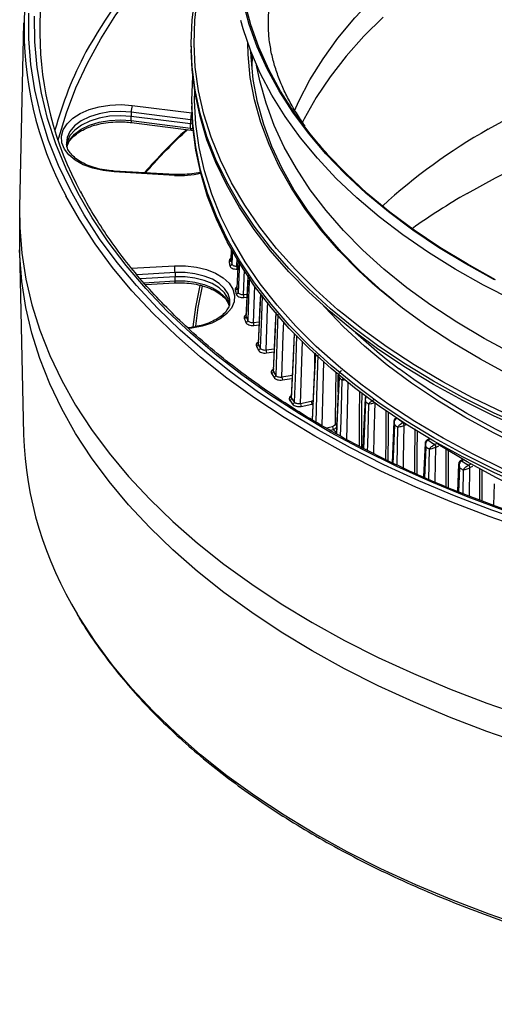
# Model space of a CAD drawing. Units: millimetres. Extents: x 82 to 1174, y 247 to 897.
# Drawn here: x 837 to 917, y 308 to 474 of the extents above; entities that cross this region are included whole.
import ezdxf

# ---------------------------------------------------------------- set-up
doc = ezdxf.new("R2010")
doc.units = ezdxf.units.MM
doc.header["$LTSCALE"] = 5

# ---------------------------------------------------------------- blocks, each defined once
blk = doc.blocks.new('EDF-EASY-SV 160_3D')
at = {"color": 7, "linetype": 'Continuous', "lineweight": 25}
for p, q in [((837.63, 472.99), (836.96, 442.01)), ((865.74, 469.06), (865.75, 468.51)), ((875.99, 467.62), (875.94, 465.41)), ((865.84, 459.53), (865.85, 458.99)), ((855.68, 457.99), (855.67, 457.27)), ((865.66, 456.73), (855.68, 457.99)), ((855.85, 459.12), (865.84, 457.86)), ((855.68, 456.59), (855.67, 457.27)), ((865.65, 456.01), (855.67, 457.27)), ((855.68, 456.59), (865.66, 455.32)), ((855.75, 456.25), (865.73, 454.99)), ((865.66, 456.73), (865.65, 456.01)), ((865.98, 455.97), (865.65, 456.01)), ((865.66, 455.32), (865.65, 456.01)), ((865.73, 454.99), (866.24, 454.91)), ((862.96, 447.39), (852.8, 447.97)), ((863.01, 447.54), (852.84, 448.12)), ((836.96, 442.01), (836.96, 434.87)), ((836.96, 434.87), (837.63, 403.9)), ((872.46, 433.22), (872.54, 435)), ((873.47, 428.45), (873.69, 433.2)), ((863.05, 431.08), (863.05, 430.36)), ((863.05, 430.36), (857.25, 430.03)), ((863.05, 429.67), (863.05, 430.36)), ((875.31, 430.63), (875, 423.92)), ((858.07, 429.06), (863.01, 429.34)), ((872.22, 426.04), (872.23, 426.16)), ((865.73, 421.89), (865.16, 421.82)), ((885.92, 409.46), (884.12, 409.09)), ((884.23, 408.64), (886.03, 409.01)), ((900.15, 406.7), (900.15, 406.69)), ((905.71, 403.2), (905.35, 403)), ((905.35, 403), (905.35, 403)), ((911.28, 399.71), (910.94, 399.5)), ((910.65, 398.92), (910.45, 394.37)), ((910.94, 399.5), (910.94, 399.49)), ((916.64, 395.64), (916.49, 392.05))]:
    blk.add_line(p, q, dxfattribs=at)
at = {"color": 8, "linetype": 'Continuous', "lineweight": 25}
for p, q in [((865.93, 456.69), (865.66, 456.73)), ((865.66, 455.32), (866.04, 455.27)), ((872.67, 434.8), (872.58, 432.53)), ((873.43, 432.1), (873.49, 433.51)), ((873.86, 432.92), (873.66, 427.76)), ((855.76, 431.81), (862.96, 432.22)), ((863.05, 431.08), (856.67, 430.72)), ((873.64, 432.11), (873.43, 432.1)), ((873.44, 431.64), (873.62, 431.64)), ((874.56, 427.36), (874.72, 431.56)), ((857.81, 429.38), (863.05, 429.67)), ((876.2, 422.67), (876.43, 428.87)), ((875.16, 427.39), (874.56, 427.36)), ((874.59, 426.9), (875.14, 426.93)), ((865.84, 421.75), (865.31, 421.68)), ((877.18, 422.76), (876.2, 422.67)), ((876.25, 422.22), (877.16, 422.3)), ((879.7, 418.23), (878.34, 418.05)), ((878.41, 417.6), (879.68, 417.76)), ((882.71, 413.81), (880.99, 413.52)), ((881.08, 413.07), (882.68, 413.33)), ((886.16, 408.85), (886.03, 409.01)), ((889.48, 405.22), (888.48, 404.97)), ((889.06, 404.64), (889.61, 404.78)), ((900.39, 405.15), (900.26, 398.83)), ((901.43, 405.91), (901.35, 405.88)), ((901.54, 405.46), (901.92, 405.6)), ((905.51, 402.98), (905.86, 403.17)), ((904.98, 396.67), (905.21, 401.79)), ((905.7, 401.47), (905.61, 396.4)), ((907.03, 402.4), (906.65, 402.23)), ((906.86, 401.81), (907.35, 402.03)), ((910.7, 394.27), (910.88, 398.29)), ((911.12, 399.49), (911.44, 399.69)), ((912.69, 398.96), (912.34, 398.78)), ((912.47, 393.57), (912.55, 398.36)), ((912.56, 398.37), (913.03, 398.61)), ((914.15, 398.28), (914.15, 392.9)), ((911.4, 397.98), (911.34, 394.02))]:
    blk.add_line(p, q, dxfattribs=at)
at = {"color": 7, "linetype": 'Continuous', "lineweight": 25, "flags": 128}
for points in [[(922.61, 389.03), (916.21, 391.24), (909.98, 393.61), (903.95, 396.14), (898.12, 398.83), (892.51, 401.66), (887.12, 404.64), (881.96, 407.75), (877.06, 410.99), (872.41, 414.35), (868.02, 417.84), (863.92, 421.43), (860.09, 425.12), (856.56, 428.92), (853.32, 432.79), (850.39, 436.75), (847.77, 440.78), (845.47, 444.88), (843.48, 449.03), (841.82, 453.22), (840.49, 457.46), (839.49, 461.72), (838.82, 466.01), (838.49, 470.31), (838.49, 474.62)], [(918.55, 391.08), (912.27, 393.41), (906.18, 395.9), (900.28, 398.55), (894.6, 401.34), (889.15, 404.28), (883.93, 407.37), (878.96, 410.58), (874.24, 413.92), (869.79, 417.38), (865.62, 420.96), (861.73, 424.63), (858.13, 428.41), (854.83, 432.28), (851.84, 436.23), (849.16, 440.25), (846.8, 444.34), (844.75, 448.48), (843.04, 452.68), (841.66, 456.91), (840.61, 461.18), (839.89, 465.47), (839.51, 469.77), (839.47, 474.08)], [(916.87, 429.89), (912.06, 432.53), (907.49, 435.3), (903.17, 438.2), (899.11, 441.23), (895.32, 444.37), (891.82, 447.62), (888.6, 450.97), (885.68, 454.41), (883.06, 457.93), (880.76, 461.52), (878.77, 465.17), (877.11, 468.87), (875.78, 472.62), (874.77, 476.41)], [(921.89, 405.16), (916.51, 407.58), (911.35, 410.15), (906.41, 412.86), (901.71, 415.71), (897.26, 418.69), (893.07, 421.79), (889.14, 425.01), (885.5, 428.33), (882.14, 431.76), (879.07, 435.27), (876.31, 438.87), (873.86, 442.54), (871.72, 446.28), (869.9, 450.07), (868.41, 453.91), (867.24, 457.79), (866.41, 461.69), (865.91, 465.62), (865.74, 469.55), (865.91, 473.48), (866.41, 477.41)], [(916.68, 429.89), (911.86, 432.53), (907.29, 435.31), (902.96, 438.22), (898.89, 441.26), (895.09, 444.41), (891.58, 447.66), (888.35, 451.02), (885.43, 454.46), (882.81, 457.99), (880.5, 461.58), (878.51, 465.24), (876.84, 468.96), (875.5, 472.72), (874.5, 476.51)], [(919.81, 426.44), (914.83, 428.97), (910.08, 431.65), (905.57, 434.45), (901.3, 437.39), (897.3, 440.45), (893.57, 443.62), (890.12, 446.89), (886.96, 450.26), (884.1, 453.71), (881.54, 457.25), (879.29, 460.85), (877.36, 464.52), (875.75, 468.24), (874.47, 471.99), (874.07, 473.39)], [(921.89, 404.62), (916.52, 407.04), (911.35, 409.61), (906.42, 412.32), (901.72, 415.17), (897.27, 418.15), (893.07, 421.25), (889.15, 424.47), (885.5, 427.79), (882.14, 431.22), (879.08, 434.73), (876.32, 438.33), (873.86, 442), (871.72, 445.73), (869.91, 449.53), (868.41, 453.37), (867.25, 457.24), (866.41, 461.15), (865.91, 465.07), (865.75, 468.51)], [(899.79, 426.34), (897.8, 427.99), (894.26, 431.2), (891, 434.5), (888.05, 437.89), (885.39, 441.37), (883.05, 444.92), (881.02, 448.54), (879.32, 452.21), (877.94, 455.92), (876.9, 459.68), (876.18, 463.45), (875.8, 467.25), (875.76, 468.21)], [(912.06, 444.36), (916.87, 447), (921.9, 449.49), (927.14, 451.83), (932.59, 454.02), (938.21, 456.05), (944.01, 457.9), (949.97, 459.59), (956.06, 461.1), (962.28, 462.43), (968.61, 463.58), (975.03, 464.54), (981.52, 465.31), (988.08, 465.89), (994.67, 466.27), (1001.3, 466.47), (1007.93, 466.47)], [(921.95, 395.68), (916.58, 398.1), (911.42, 400.67), (906.49, 403.38), (901.79, 406.22), (897.34, 409.2), (893.15, 412.3), (889.23, 415.52), (885.58, 418.84), (882.23, 422.26), (879.16, 425.77), (876.4, 429.37), (873.95, 433.04), (871.82, 436.77), (870, 440.56), (868.51, 444.4), (867.34, 448.27), (866.51, 452.17), (866.01, 456.09), (865.84, 460.02), (866.01, 463.96), (866.01, 464.02)], [(852.8, 447.97), (850.96, 448.18), (849.22, 448.59), (847.65, 449.18), (846.3, 449.93), (845.23, 450.82), (844.47, 451.81), (844.05, 452.86), (843.98, 453.94), (844.28, 455.01), (844.92, 456.03), (845.88, 456.96), (847.13, 457.76), (848.63, 458.41), (850.31, 458.89), (852.12, 459.17), (853.99, 459.25), (855.85, 459.12)], [(921.95, 395.14), (916.58, 397.56), (911.42, 400.12), (906.49, 402.83), (901.79, 405.68), (897.34, 408.66), (893.15, 411.76), (889.23, 414.97), (885.59, 418.3), (882.23, 421.72), (879.17, 425.23), (876.41, 428.82), (873.96, 432.49), (871.82, 436.23), (870, 440.02), (868.51, 443.85), (867.35, 447.73), (866.51, 451.63), (866.01, 455.55), (865.85, 458.99)], [(855.67, 457.27), (853.87, 457.39), (852.06, 457.3), (850.32, 456.99), (848.72, 456.49), (847.34, 455.82), (846.21, 454.99), (845.4, 454.06), (844.94, 453.04), (844.83, 452.36)], [(844.8, 452.81), (844.81, 452.7), (844.82, 452.58)], [(862.96, 432.22), (864.81, 432.22), (866.63, 432), (868.33, 431.58), (869.85, 430.97), (871.13, 430.19), (872.11, 429.29), (872.76, 428.29), (873.05, 427.23), (872.97, 426.17), (872.52, 425.13), (871.71, 424.17), (870.6, 423.31), (869.2, 422.61), (867.59, 422.08), (865.84, 421.75)], [(872.2, 425.69), (872.19, 425.84), (871.93, 426.8), (871.34, 427.71), (870.45, 428.53), (869.29, 429.23), (867.91, 429.78), (866.37, 430.16), (864.73, 430.36), (863.05, 430.36)], [(866.07, 421.99), (866.51, 425.26), (867.29, 428.92)], [(1010.39, 395.41), (1003.79, 395.34), (997.18, 395.46), (990.6, 395.78), (984.05, 396.29), (977.55, 396.99), (971.13, 397.88), (964.79, 398.96), (958.56, 400.23), (952.44, 401.68), (946.47, 403.31), (940.64, 405.11), (934.98, 407.08), (929.5, 409.21), (924.22, 411.5), (919.15, 413.95), (914.3, 416.54), (909.69, 419.27), (905.33, 422.14), (901.22, 425.13), (897.38, 428.23), (896.16, 429.3)], [(877.4, 427.56), (877.33, 426.07), (877.01, 419.22)], [(879.99, 424.46), (879.85, 421.51), (879.53, 414.65)], [(1007.18, 390.09), (1000.34, 390.12), (993.5, 390.34), (986.69, 390.75), (979.93, 391.36), (973.23, 392.16), (966.6, 393.15), (960.07, 394.33), (953.64, 395.69), (947.34, 397.24), (941.18, 398.96), (935.18, 400.86), (929.34, 402.93), (923.69, 405.16), (918.24, 407.55), (913, 410.09), (907.98, 412.78), (903.2, 415.61), (898.67, 418.57), (894.4, 421.66), (891.53, 423.92)], [(883.04, 420.89), (882.86, 417.05), (882.54, 410.18)], [(886.57, 417.54), (886.35, 412.72), (886.05, 406.39)], [(890.55, 413.98), (890.3, 408.51), (890.09, 404.06)], [(1007.18, 380.62), (1000.34, 380.65), (993.51, 380.87), (986.71, 381.28), (979.95, 381.89), (973.25, 382.69), (966.63, 383.68), (960.1, 384.86), (953.68, 386.22), (947.38, 387.77), (941.23, 389.49), (935.23, 391.39), (929.4, 393.45), (923.75, 395.68), (918.3, 398.07), (913.07, 400.61), (908.05, 403.3), (903.28, 406.12), (898.75, 409.08), (894.48, 412.17), (891.48, 414.54)], [(894.95, 409.95), (894.7, 404.46), (894.57, 401.65)], [(899.78, 406.08), (899.53, 400.58), (899.47, 399.2)], [(905.02, 402.4), (904.77, 396.88), (904.77, 396.77)], [(989.96, 377.66), (988.08, 377.79), (981.53, 378.37), (975.03, 379.14), (968.61, 380.1), (962.29, 381.25), (956.07, 382.58), (949.98, 384.09), (944.03, 385.77), (938.23, 387.63), (932.6, 389.65), (927.16, 391.84), (921.92, 394.18), (916.89, 396.68), (912.08, 399.31), (907.51, 402.09), (907.03, 402.4)]]:
    blk.add_lwpolyline(points, dxfattribs=at)
at = {"color": 8, "linetype": 'Continuous', "lineweight": 25, "flags": 128}
for points in [[(878.74, 472.24), (878.74, 474.08), (878.99, 477.82), (879.57, 481.55), (880.49, 485.25), (881.73, 488.93), (883.3, 492.56), (885.19, 496.14), (887.4, 499.65), (889.92, 503.1), (892.74, 506.47), (895.86, 509.75), (899.27, 512.94), (902.96, 516.01), (906.92, 518.98), (911.13, 521.82), (915.6, 524.53)], [(897.99, 473.95), (894.73, 470.71), (891.76, 467.37), (889.1, 463.94), (886.75, 460.44), (884.72, 456.88), (884.38, 456.22)], [(891.53, 423.92), (890.39, 424.86), (886.67, 428.18), (883.24, 431.6), (880.1, 435.11), (877.26, 438.71), (874.74, 442.38), (872.54, 446.12), (870.66, 449.92), (869.11, 453.77), (867.88, 457.66), (867, 461.58), (866.45, 465.52), (866.24, 469.47), (866.36, 473.42), (866.83, 477.36), (867.63, 481.29), (868.77, 485.18), (870.24, 489.04), (872.04, 492.86), (873.51, 495.52)], [(843.45, 453.24), (843.56, 453.66), (844.82, 457.88), (846.41, 462.06), (848.33, 466.19), (850.57, 470.27), (853.13, 474.29), (856.01, 478.23), (859.19, 482.1), (862.68, 485.87), (866.46, 489.56), (870.52, 493.13), (873.02, 495.17)], [(883.09, 458.19), (883.82, 459.83), (885.7, 463.42), (887.89, 466.95), (890.4, 470.41), (893.21, 473.8), (896.33, 477.09), (899.73, 480.29), (903.42, 483.38), (907.39, 486.35), (911.61, 489.2), (916.09, 491.92)], [(915.6, 455.13), (920.3, 457.7), (925.22, 460.14), (930.36, 462.42), (935.69, 464.55), (941.2, 466.52), (946.88, 468.32), (952.72, 469.95), (958.69, 471.41), (964.79, 472.68), (970.99, 473.77), (977.28, 474.68), (983.64, 475.4), (990.06, 475.93), (996.52, 476.26), (1002.99, 476.41), (1009.48, 476.36)], [(896.16, 429.3), (893.83, 431.45), (890.56, 434.77), (887.59, 438.17), (884.92, 441.66), (882.57, 445.23), (880.54, 448.86), (878.83, 452.54), (877.45, 456.27), (876.4, 460.04), (875.68, 463.83), (875.3, 467.64), (875.24, 469.63)], [(919.74, 417.45), (914.92, 420.03), (910.34, 422.74), (906.01, 425.59), (901.93, 428.55), (898.12, 431.64), (894.59, 434.83), (891.34, 438.13), (888.39, 441.51), (885.74, 444.98), (883.41, 448.52), (881.39, 452.12), (879.69, 455.78), (878.32, 459.49), (877.27, 463.23), (876.74, 465.86)], [(891.48, 414.54), (890.48, 415.37), (886.76, 418.69), (883.32, 422.1), (880.19, 425.61), (877.36, 429.21), (874.84, 432.88), (872.64, 436.62), (870.76, 440.41), (869.21, 444.26), (867.99, 448.14), (867.1, 452.06), (866.55, 456), (866.34, 459.94), (866.35, 461.53)], [(855.68, 457.99), (853.87, 458.11), (852.05, 458.02), (850.31, 457.71), (848.71, 457.21), (847.31, 456.53), (846.19, 455.71), (845.37, 454.77), (844.91, 453.75), (844.8, 452.81)], [(844.87, 452.17), (844.91, 452.34), (845.37, 453.36), (846.19, 454.3), (847.31, 455.13), (848.71, 455.8), (850.31, 456.31), (852.05, 456.61), (853.87, 456.7), (855.68, 456.59)], [(855.68, 456.59), (855.68, 456.47), (855.69, 456.37), (855.71, 456.3), (855.73, 456.26), (855.75, 456.25)], [(852.8, 447.97), (852.81, 448.05), (852.83, 448.1), (852.84, 448.12), (852.84, 448.12)], [(863.01, 447.54), (863.01, 447.54), (862.99, 447.52), (862.98, 447.47), (862.96, 447.39)], [(922.2, 387.95), (915.76, 390.17), (909.51, 392.55), (903.45, 395.09), (897.59, 397.79), (891.94, 400.64), (886.53, 403.63), (881.35, 406.75), (876.42, 410.01), (871.74, 413.39), (867.34, 416.89), (863.21, 420.5), (859.37, 424.22), (855.82, 428.03), (852.56, 431.93), (849.62, 435.9), (846.99, 439.96), (844.74, 443.93)], [(836.96, 442.01), (836.99, 438.65), (837.33, 434.31), (838.01, 429.98), (839.02, 425.68), (840.36, 421.4), (842.03, 417.17), (844.04, 412.98), (846.36, 408.85), (849, 404.78), (851.96, 400.79), (855.23, 396.88), (858.79, 393.05), (862.65, 389.32), (866.8, 385.7), (871.22, 382.18), (875.91, 378.79), (880.86, 375.52), (886.06, 372.38), (891.5, 369.38), (897.16, 366.52), (903.05, 363.81), (909.13, 361.26), (915.41, 358.86), (921.87, 356.64)], [(921.87, 351.89), (915.41, 354.11), (909.13, 356.51), (903.05, 359.06), (897.16, 361.77), (891.5, 364.63), (886.06, 367.63), (880.86, 370.77), (875.91, 374.04), (871.22, 377.43), (866.8, 380.95), (862.65, 384.57), (858.79, 388.3), (855.23, 392.13), (851.96, 396.04), (849, 400.03), (846.36, 404.1), (844.04, 408.23), (842.03, 412.42), (840.36, 416.65), (839.02, 420.93), (838.01, 425.23), (837.33, 429.56), (836.99, 433.9), (836.96, 434.87)], [(872.23, 426.16), (872.22, 426.55), (871.96, 427.51), (871.36, 428.42), (870.47, 429.24), (869.31, 429.95), (867.92, 430.5), (866.38, 430.88), (864.73, 431.08), (863.05, 431.08)], [(863.05, 429.67), (864.73, 429.67), (866.38, 429.48), (867.92, 429.09), (869.31, 428.54), (870.47, 427.83), (871.36, 427.01), (871.96, 426.1), (872.16, 425.51)], [(874.99, 423.72), (875.3, 430.4), (875.31, 430.63)], [(875.52, 430.3), (875.45, 428.4), (875.26, 423.04)], [(866.55, 422.07), (866.94, 425.2), (867.67, 428.81)], [(877.03, 419.05), (877.34, 425.75), (877.42, 427.54)], [(877.67, 427.24), (877.55, 423.76), (877.36, 418.38)], [(878.34, 418.05), (878.59, 425.11), (878.63, 426.1)], [(940.68, 394.19), (937.93, 395.09), (932.28, 397.13), (926.81, 399.32), (921.55, 401.68), (916.5, 404.18), (911.67, 406.83), (907.08, 409.62), (902.74, 412.53), (898.67, 415.57), (894.86, 418.73), (891.34, 421.99), (888.11, 425.35), (887.97, 425.5)], [(879.56, 414.47), (879.88, 421.18), (880.03, 424.41)], [(880.31, 424.08), (880.15, 419.19), (879.97, 413.81)], [(880.99, 413.52), (881.22, 420.59), (881.3, 422.9)], [(865.73, 421.89), (865.74, 421.89), (865.77, 421.88), (865.8, 421.83), (865.84, 421.75)], [(882.59, 409.98), (882.91, 416.71), (883.11, 420.83)], [(883.42, 420.53), (883.24, 414.73), (883.07, 409.34)], [(884.12, 409.09), (884.34, 416.17), (884.44, 419.56)], [(886.14, 406.33), (886.42, 412.35), (886.66, 417.46)], [(886.47, 417.64), (886.45, 415.32), (886.44, 414.71)], [(887.01, 417.26), (886.81, 410.39), (886.68, 406)], [(887.74, 405.39), (887.93, 411.87), (888.05, 416.14)], [(1007.93, 385.33), (1001.3, 385.33), (994.67, 385.52), (988.07, 385.91), (981.51, 386.49), (975.01, 387.26), (968.59, 388.22), (962.26, 389.37), (956.04, 390.7), (949.94, 392.21), (943.98, 393.89), (938.18, 395.75), (932.55, 397.78), (927.11, 399.97), (921.86, 402.31), (916.83, 404.8), (912.02, 407.44), (907.45, 410.22), (903.13, 413.13), (900.68, 414.91)], [(890.02, 414.32), (889.99, 411.1), (889.94, 405.74)], [(890.21, 403.99), (890.4, 408.14), (890.65, 413.43)], [(890.42, 411.07), (890.43, 412.48), (890.44, 413.85)], [(891.03, 413.07), (890.85, 406.19), (890.78, 403.67)], [(891.86, 403.06), (891.98, 407.71), (892.12, 412.71)], [(894.02, 411.25), (893.98, 407.01), (893.94, 401.97)], [(894.38, 401.58), (894.43, 408.4), (894.45, 410.92)], [(894.72, 401.57), (894.83, 404.07), (895.08, 409.38)], [(895.5, 409.02), (895.33, 402.15), (895.31, 401.26)], [(896.41, 400.69), (896.48, 403.7), (896.62, 409.28)], [(898.45, 407.93), (898.42, 403.08), (898.4, 399.71)], [(898.84, 399.5), (898.87, 404.49), (898.89, 407.65)], [(890.09, 404.26), (889.87, 404.49), (889.61, 404.78)], [(899.65, 399.12), (899.7, 400.18), (899.94, 405.49)], [(901.37, 398.29), (901.4, 399.87), (901.53, 405.45)], [(903.29, 404.88), (903.27, 399.31), (903.26, 397.42)], [(903.7, 397.23), (903.72, 400.74), (903.74, 404.6)], [(906.73, 395.91), (906.74, 396.22), (906.84, 401.81)], [(908.53, 401.48), (908.52, 395.73), (908.52, 395.14)], [(908.97, 394.96), (908.97, 397.17), (908.98, 401.17)], [(914.6, 392.74), (914.6, 393.8), (914.6, 398.03)], [(922.2, 321.24), (915.76, 323.46), (909.51, 325.84), (903.45, 328.38), (897.59, 331.08), (891.94, 333.93), (886.53, 336.92), (881.35, 340.05), (876.42, 343.3), (871.74, 346.69), (867.34, 350.19), (863.21, 353.8), (859.37, 357.51), (855.82, 361.32), (852.56, 365.22), (849.62, 369.2), (846.99, 373.25), (846.68, 373.75)]]:
    blk.add_lwpolyline(points, dxfattribs=at)
at = {"color": 7, "linetype": 'Continuous', "lineweight": 25}
for centre, radius, start, end in [((896.62, 471.86), 58.92, 147.9911, 208.3033), ((897.74, 471.78), 57.41, 152.7756, 208.4215), ((904.14, 438.24), 63.5, 151.9635, 164.7278), ((859.49, 457.97), 3.82, 162.4234, 179.5998), ((869.48, 456.71), 3.82, 162.4234, 179.5998), ((968.06, 346.93), 112.38, 119.8888, 125.478), ((872.14, 433.27), 0.329, 268.8454, 351.4474), ((917.1, 439.93), 45.51, 188.8312, 189.7187), ((917.32, 440.19), 45.39, 188.8312, 189.7187), ((854.84, 431.06), 8.2, 0.1512, 8.1078), ((872.25, 432.58), 0.331, 269.2295, 351.4626), ((884.29, 432.11), 10.86, 180.0189, 182.4451), ((873.13, 428.5), 0.342, 271.5128, 351.5916), ((919.15, 440.39), 47.61, 194.8879, 195.749), ((919.37, 440.65), 47.49, 194.8879, 195.749), ((873.32, 427.81), 0.344, 271.9025, 351.6198), ((878.05, 427.37), 3.5, 180.0654, 187.6087), ((874.64, 423.77), 0.355, 274.2243, 351.8213), ((922.17, 441.39), 50.79, 200.7314, 201.5562), ((874.9, 423.09), 0.357, 274.6214, 351.861), ((922.38, 441.65), 50.67, 200.7314, 201.5562), ((878.29, 422.68), 2.1, 180.1316, 192.7288), ((956.16, 488.77), 92.37, 227.1571, 233.0867), ((876.66, 419.1), 0.369, 276.9909, 352.1264), ((926.06, 443.13), 55.06, 206.302, 207.0837), ((926.26, 443.38), 54.92, 206.302, 207.0837), ((877, 418.43), 0.371, 277.3968, 352.1762), ((879.85, 418.06), 1.51, 180.2291, 197.7777), ((879.18, 414.52), 0.383, 279.8235, 352.4971), ((930.73, 445.76), 60.41, 211.5619, 212.2967), ((930.91, 446.01), 60.26, 211.5619, 212.2967), ((879.59, 413.86), 0.385, 280.2399, 352.5557), ((882.18, 413.53), 1.19, 180.3678, 202.7309), ((948.4, 472.19), 82.38, 225.4943, 225.8624), ((882.2, 410.03), 0.397, 282.7331, 352.9239), ((936.04, 449.41), 66.86, 216.4932, 217.18), ((936.21, 449.65), 66.69, 216.4932, 217.18), ((882.68, 409.39), 0.399, 283.1615, 352.9898), ((885.11, 409.1), 0.99, 180.5546, 207.5674), ((886.91, 409.47), 0.99, 180.5546, 207.5674), ((954.74, 479.16), 91.8, 229.47, 229.8124), ((890.34, 405.23), 0.854, 180.7936, 212.2701), ((961.12, 487.19), 102.07, 233.171, 233.49), ((900.87, 405.4), 0.655, 4.0461, 45.7178), ((900.91, 405.44), 0.627, 1.8217, 45.4705), ((898.68, 405.8), 61.08, 181.7877, 211.6557), ((967.4, 496.19), 113.04, 236.6232, 236.9213), ((967.64, 496.57), 112.33, 236.4249, 237.1198), ((906.24, 401.76), 0.605, 4.4298, 49.7787), ((906.28, 401.79), 0.582, 2.2552, 49.5524), ((973.44, 506.01), 124.57, 239.8528, 240.1322), ((973.64, 506.33), 123.79, 239.667, 240.3183), ((911.98, 398.31), 0.564, 4.8417, 53.6845), ((912.02, 398.34), 0.545, 2.7228, 53.4759)]:
    blk.add_arc(centre, radius, start, end, dxfattribs=at)
at = {"color": 8, "linetype": 'Continuous', "lineweight": 25}
for centre, radius, start, end in [((928.25, 423.38), 91.78, 126.1338, 150.8493), ((931.19, 383.67), 97.4, 132.8425, 138.7971), ((866.08, 455.24), 0.434, 169.1588, 215.489), ((964.39, 369.23), 98.78, 119.5995, 132.3474), ((863.88, 462.69), 15.33, 266.5565, 283.0333), ((862.27, 429.59), 0.784, 341.8773, 6.2862), ((961.48, 487.74), 101.56, 233.095, 233.7023), ((890.07, 405.17), 0.58, 79.8448, 102.7917), ((905.41, 402.86), 0.153, 51.1559, 115.0363), ((905.42, 402.85), 0.162, 53.0649, 112.9941), ((911.02, 399.35), 0.17, 55.2594, 118.001), ((911.02, 399.34), 0.169, 55.062, 118.365)]:
    blk.add_arc(centre, radius, start, end, dxfattribs=at)
at = {"color": 7, "linetype": 'Continuous', "lineweight": 25}
for points, knots in [([(884.87, 455.66), (884.37, 456.4), (883.32, 457.94), (882.05, 460.2), (880.96, 462.47), (880.08, 464.73), (879.41, 466.98), (878.97, 469.27), (878.74, 471.02), (878.76, 472.02), (878.76, 472.25)], [0, 0, 0, 0, 0.117901, 0.244325, 0.373907, 0.50787, 0.647844, 0.795934, 0.954488, 1, 1, 1, 1]), ([(844.92, 452.2), (844.95, 452.34), (845.03, 452.73), (845.47, 453.39), (846.2, 454.15), (847.22, 454.85), (848.45, 455.45), (849.86, 455.91), (851.41, 456.23), (853.03, 456.39), (854.5, 456.38), (855.4, 456.29), (855.75, 456.25)], [0, 0, 0, 0, 0.059705, 0.164285, 0.275551, 0.384351, 0.492645, 0.601029, 0.70977, 0.818823, 0.928045, 1, 1, 1, 1]), ([(858.07, 447.82), (859.1, 448.95), (861.21, 451.28), (863.61, 453.68), (865.03, 454.94), (865.17, 455.06)], [0, 0, 0, 0, 0.460383, 0.946078, 1, 1, 1, 1]), ([(852.84, 448.12), (852.56, 448.14), (851.73, 448.2), (850.41, 448.43), (848.94, 448.84), (847.64, 449.39), (846.56, 450.05), (845.71, 450.78), (845.15, 451.56), (844.86, 452.17), (844.85, 452.52), (844.85, 452.62)], [0, 0, 0, 0, 0.066364, 0.193779, 0.320933, 0.447494, 0.573345, 0.698646, 0.824014, 0.951211, 1, 1, 1, 1]), ([(889.95, 449.55), (889.55, 449.96), (888.6, 450.93), (887.82, 451.89), (887.37, 452.43)], [0, 0, 0, 0, 0.427724, 1, 1, 1, 1]), ([(867.45, 447.97), (867.41, 447.96), (866.92, 447.8), (865.85, 447.63), (864.39, 447.49), (863.43, 447.53), (863.01, 447.54)], [0, 0, 0, 0, 0.026401, 0.373612, 0.721873, 1, 1, 1, 1]), ([(1162.64, 445.91), (1162.05, 444.74), (1160.79, 442.29), (1158.52, 438.6), (1155.91, 434.85), (1153.03, 431.17), (1149.87, 427.56), (1146.45, 424.03), (1142.77, 420.59), (1138.84, 417.24), (1134.66, 413.99), (1130.25, 410.85), (1125.6, 407.81), (1120.73, 404.89), (1115.65, 402.1), (1110.37, 399.43), (1104.89, 396.89), (1099.23, 394.49), (1093.4, 392.23), (1087.4, 390.12), (1081.25, 388.16), (1074.96, 386.35), (1068.54, 384.69), (1062.01, 383.2), (1055.36, 381.86), (1048.63, 380.7), (1041.81, 379.7), (1034.93, 378.86), (1027.99, 378.2), (1021.01, 377.71), (1013.99, 377.39), (1006.96, 377.25), (999.93, 377.28), (992.91, 377.48), (985.9, 377.85), (978.93, 378.4), (972.01, 379.12), (965.15, 380.01), (958.36, 381.07), (951.65, 382.29), (945.04, 383.68), (938.54, 385.22), (932.17, 386.93), (925.92, 388.79), (919.82, 390.81), (913.88, 392.97), (908.1, 395.27), (902.5, 397.72), (897.08, 400.3), (891.87, 403.01), (886.86, 405.85), (882.06, 408.81), (877.49, 411.88), (873.16, 415.06), (869.06, 418.34), (865.21, 421.72), (861.62, 425.19), (858.29, 428.74), (855.22, 432.37), (852.43, 436.07), (849.93, 439.84), (848.2, 442.72), (847.39, 444.35), (847.22, 444.69)], [0, 0, 0, 0, 0.01504, 0.031694, 0.048338, 0.064975, 0.081605, 0.098229, 0.114849, 0.131467, 0.148082, 0.164696, 0.181309, 0.197922, 0.214535, 0.231148, 0.247762, 0.264377, 0.280993, 0.297609, 0.314226, 0.330845, 0.347464, 0.364084, 0.380704, 0.397326, 0.413947, 0.43057, 0.447193, 0.463816, 0.480439, 0.497063, 0.513686, 0.53031, 0.546933, 0.563557, 0.58018, 0.596802, 0.613424, 0.630046, 0.646666, 0.663286, 0.679906, 0.696524, 0.713142, 0.729758, 0.746373, 0.762988, 0.779601, 0.796213, 0.812825, 0.829435, 0.846046, 0.862656, 0.879266, 0.895877, 0.91249, 0.929105, 0.945723, 0.962346, 0.978974, 0.99561, 1, 1, 1, 1]), ([(872.25, 432.25), (872.28, 432.08), (872.42, 431.92), (872.86, 431.7), (873.15, 431.64), (873.44, 431.64)], [0, 0, 0, 0, 0.5, 0.5, 1, 1, 1, 1]), ([(873.43, 432.1), (873.22, 432.1), (873.01, 432.14), (872.7, 432.29), (872.6, 432.41), (872.58, 432.53)], [0, 0, 0, 0, 0.5, 0.5, 1, 1, 1, 1]), ([(863.01, 429.34), (863.29, 429.36), (864.09, 429.39), (865.43, 429.31), (866.96, 429.07), (868.38, 428.67), (869.63, 428.14), (870.66, 427.5), (871.44, 426.79), (871.94, 426.11), (872.07, 425.69), (872.12, 425.5)], [0, 0, 0, 0, 0.063399, 0.185348, 0.307267, 0.428778, 0.549664, 0.669798, 0.789368, 0.909075, 1, 1, 1, 1]), ([(873.33, 427.47), (873.38, 427.3), (873.54, 427.14), (874, 426.94), (874.3, 426.89), (874.59, 426.9)], [0, 0, 0, 0, 0.5, 0.5, 1, 1, 1, 1]), ([(874.56, 427.36), (874.35, 427.35), (874.14, 427.38), (873.81, 427.53), (873.69, 427.64), (873.66, 427.76)], [0, 0, 0, 0, 0.5, 0.5, 1, 1, 1, 1]), ([(872.2, 426.06), (872.2, 426.01), (872.22, 425.72), (872, 425.18), (871.53, 424.44), (870.76, 423.72), (869.73, 423.06), (868.5, 422.52), (867.15, 422.12), (866.19, 421.97), (865.73, 421.89)], [0, 0, 0, 0, 0.0297994, 0.1719003, 0.3071035, 0.4509942, 0.592073, 0.732692, 0.8735974, 1, 1, 1, 1]), ([(876.2, 422.67), (875.99, 422.65), (875.77, 422.68), (875.43, 422.81), (875.3, 422.92), (875.26, 423.04)], [0, 0, 0, 0, 0.5, 0.5, 1, 1, 1, 1]), ([(874.93, 422.73), (875, 422.57), (875.17, 422.42), (875.65, 422.23), (875.96, 422.19), (876.25, 422.22)], [0, 0, 0, 0, 0.5, 0.5, 1, 1, 1, 1]), ([(877.04, 418.06), (877.13, 417.9), (877.32, 417.76), (877.82, 417.59), (878.13, 417.56), (878.41, 417.6)], [0, 0, 0, 0, 0.5, 0.5, 1, 1, 1, 1]), ([(878.34, 418.05), (878.14, 418.02), (877.92, 418.04), (877.56, 418.16), (877.42, 418.26), (877.36, 418.38)], [0, 0, 0, 0, 0.5, 0.5, 1, 1, 1, 1]), ([(891, 414.62), (890.96, 414.6), (890.88, 414.56), (890.75, 414.45), (890.63, 414.3), (890.56, 414.1), (890.55, 413.97), (890.55, 413.9)], [0, 0, 0, 0, 0.149462, 0.292634, 0.554207, 0.78603, 1, 1, 1, 1]), ([(879.66, 413.48), (879.76, 413.32), (879.97, 413.19), (880.49, 413.04), (880.8, 413.02), (881.08, 413.07)], [0, 0, 0, 0, 0.5, 0.5, 1, 1, 1, 1]), ([(880.99, 413.52), (880.79, 413.48), (880.56, 413.49), (880.19, 413.6), (880.04, 413.7), (879.97, 413.81)], [0, 0, 0, 0, 0.5, 0.5, 1, 1, 1, 1]), ([(895.13, 410.4), (895.1, 410.35), (895.02, 410.25), (894.96, 410.08), (894.95, 409.96), (894.95, 409.9)], [0, 0, 0, 0, 0.319806, 0.673873, 1, 1, 1, 1]), ([(896.44, 409.71), (896.33, 409.67), (896.22, 409.61), (896.01, 409.49), (895.92, 409.43), (895.68, 409.24), (895.56, 409.12), (895.5, 409.02)], [0, 0, 0, 0, 0.25, 0.25, 0.5, 0.5, 1, 1, 1, 1]), ([(882.77, 409.01), (882.89, 408.85), (883.11, 408.72), (883.64, 408.59), (883.95, 408.58), (884.23, 408.64)], [0, 0, 0, 0, 0.5, 0.5, 1, 1, 1, 1]), ([(884.12, 409.09), (883.92, 409.05), (883.7, 409.05), (883.32, 409.14), (883.16, 409.23), (883.07, 409.34)], [0, 0, 0, 0, 0.5, 0.5, 1, 1, 1, 1]), ([(895.5, 409.02), (895.6, 409.03), (895.75, 409.05), (896.05, 409.12), (896.15, 409.14), (896.38, 409.2), (896.51, 409.24), (896.62, 409.28)], [0, 0, 0, 0, 0.5, 0.5, 0.75, 0.75, 1, 1, 1, 1]), ([(900.15, 406.69), (900.08, 406.65), (899.96, 406.58), (899.85, 406.4), (899.79, 406.22), (899.78, 406.11), (899.78, 406.06)], [0, 0, 0, 0, 0.2886, 0.551104, 0.785148, 1, 1, 1, 1]), ([(899.94, 405.49), (899.88, 405.7), (899.86, 405.92), (899.94, 406.24), (899.98, 406.35), (900.1, 406.54), (900.19, 406.62), (900.29, 406.67)], [0, 0, 0, 0, 0.5, 0.5, 0.75, 0.75, 1, 1, 1, 1]), ([(889.94, 405.74), (889.94, 405.63), (889.89, 405.51), (889.72, 405.32), (889.6, 405.25), (889.48, 405.22)], [0, 0, 0, 0, 0.5, 0.5, 1, 1, 1, 1]), ([(901.33, 405.87), (901.23, 405.83), (901.12, 405.77), (900.92, 405.64), (900.82, 405.57), (900.58, 405.38), (900.46, 405.26), (900.39, 405.15)], [0, 0, 0, 0, 0.25, 0.25, 0.5, 0.5, 1, 1, 1, 1]), ([(900.39, 405.15), (900.51, 405.16), (900.67, 405.19), (900.96, 405.27), (901.07, 405.3), (901.3, 405.37), (901.42, 405.41), (901.53, 405.45)], [0, 0, 0, 0, 0.5, 0.5, 0.75, 0.75, 1, 1, 1, 1]), ([(905.35, 403), (905.29, 402.96), (905.18, 402.88), (905.08, 402.72), (905.03, 402.55), (905.02, 402.45), (905.02, 402.4)], [0, 0, 0, 0, 0.287075, 0.549587, 0.784872, 1, 1, 1, 1]), ([(905.21, 401.79), (905.14, 401.99), (905.12, 402.21), (905.18, 402.54), (905.22, 402.65), (905.33, 402.84), (905.41, 402.92), (905.51, 402.98)], [0, 0, 0, 0, 0.5, 0.5, 0.75, 0.75, 1, 1, 1, 1]), ([(906.63, 402.22), (906.53, 402.17), (906.43, 402.11), (906.23, 401.97), (906.14, 401.9), (905.9, 401.7), (905.78, 401.57), (905.7, 401.47)], [0, 0, 0, 0, 0.25, 0.25, 0.5, 0.5, 1, 1, 1, 1]), ([(905.7, 401.47), (905.83, 401.48), (905.99, 401.52), (906.29, 401.6), (906.4, 401.64), (906.63, 401.71), (906.74, 401.76), (906.84, 401.81)], [0, 0, 0, 0, 0.5, 0.5, 0.75, 0.75, 1, 1, 1, 1]), ([(910.94, 399.49), (910.89, 399.45), (910.79, 399.38), (910.68, 399.19), (910.66, 399.03), (910.65, 398.93)], [0, 0, 0, 0, 0.28593, 0.548684, 1, 1, 1, 1]), ([(910.88, 398.29), (910.8, 398.48), (910.77, 398.7), (910.82, 399.03), (910.85, 399.14), (910.95, 399.34), (911.03, 399.43), (911.11, 399.48)], [0, 0, 0, 0, 0.5, 0.5, 0.75, 0.75, 1, 1, 1, 1]), ([(912.32, 398.77), (912.22, 398.72), (912.12, 398.65), (911.93, 398.5), (911.84, 398.43), (911.6, 398.22), (911.48, 398.09), (911.4, 397.98)], [0, 0, 0, 0, 0.25, 0.25, 0.5, 0.5, 1, 1, 1, 1]), ([(911.4, 397.98), (911.53, 398), (911.7, 398.04), (912.01, 398.14), (912.12, 398.18), (912.34, 398.26), (912.45, 398.31), (912.55, 398.36)], [0, 0, 0, 0, 0.5, 0.5, 0.75, 0.75, 1, 1, 1, 1]), ([(846.78, 373.49), (846.91, 373.25), (847.78, 371.71), (849.67, 368.92), (852.44, 365.13), (855.51, 361.42), (858.84, 357.79), (862.44, 354.25), (866.29, 350.79), (870.39, 347.44), (874.74, 344.19), (879.32, 341.05), (884.13, 338.03), (889.15, 335.12), (894.38, 332.35), (899.81, 329.7), (905.43, 327.2), (911.22, 324.83), (917.19, 322.61), (923.31, 320.53), (929.58, 318.61), (935.98, 316.85), (942.5, 315.24), (949.14, 313.8), (955.88, 312.52), (962.7, 311.4), (969.6, 310.46), (976.56, 309.68), (983.58, 309.08), (990.63, 308.65), (997.7, 308.39), (1004.79, 308.31), (1011.88, 308.4), (1018.96, 308.67), (1026, 309.11), (1033.02, 309.72), (1039.98, 310.5), (1046.87, 311.46), (1053.69, 312.58), (1060.42, 313.87), (1067.06, 315.32), (1073.57, 316.93), (1079.97, 318.7), (1086.23, 320.63), (1092.34, 322.71), (1098.3, 324.94), (1104.09, 327.32), (1109.7, 329.83), (1115.12, 332.48), (1120.34, 335.27), (1125.35, 338.18), (1130.14, 341.21), (1134.71, 344.35), (1139.05, 347.61), (1143.14, 350.97), (1146.99, 354.43), (1150.57, 357.98), (1153.89, 361.62), (1156.95, 365.34), (1159.71, 369.13), (1161.73, 372.18), (1162.73, 373.98), (1163.01, 374.47)], [0, 0, 0, 0, 0.0031384, 0.020182, 0.0372345, 0.0542948, 0.0713616, 0.0884337, 0.1055099, 0.122589, 0.1396703, 0.1567528, 0.173836, 0.1909194, 0.2080025, 0.2250851, 0.2421669, 0.259248, 0.2763282, 0.2934074, 0.3104858, 0.3275634, 0.3446401, 0.3617161, 0.3787913, 0.395866, 0.4129401, 0.4300138, 0.4470872, 0.4641602, 0.4812331, 0.4983058, 0.5153786, 0.5324514, 0.5495243, 0.5665975, 0.583671, 0.6007449, 0.6178193, 0.6348942, 0.6519698, 0.6690462, 0.6861234, 0.7032015, 0.7202806, 0.7373607, 0.7544418, 0.7715239, 0.7886071, 0.8056913, 0.8227763, 0.839862, 0.8569482, 0.8740343, 0.8911199, 0.9082042, 0.9252866, 0.942366, 0.9594414, 0.9765114, 0.9935748, 1, 1, 1, 1])]:
    blk.add_open_spline(points, degree=3, knots=knots, dxfattribs=at)
at = {"color": 8, "linetype": 'Continuous', "lineweight": 25}
for points, knots in [([(872.38, 433.41), (872.36, 433.4), (872.24, 433.34), (872.14, 433.17), (872.14, 433.02), (872.13, 432.94)], [0, 0, 0, 0, 0.098911, 0.549471, 1, 1, 1, 1]), ([(873.5, 428.73), (873.42, 428.69), (873.25, 428.59), (873.12, 428.38), (873.13, 428.23), (873.14, 428.16)], [0, 0, 0, 0, 0.295469, 0.647746, 1, 1, 1, 1]), ([(873.47, 428.45), (873.46, 428.51), (873.44, 428.58), (873.5, 428.65), (873.5, 428.66)], [0, 0, 0, 0, 0.85228, 1, 1, 1, 1]), ([(875.01, 424.03), (874.91, 423.98), (874.73, 423.86), (874.62, 423.64), (874.65, 423.49), (874.67, 423.41)], [0, 0, 0, 0, 0.337255, 0.668639, 1, 1, 1, 1]), ([(874.99, 423.72), (874.97, 423.78), (874.95, 423.86), (875, 423.93), (875.01, 423.94)], [0, 0, 0, 0, 0.798029, 1, 1, 1, 1]), ([(877.16, 419.45), (877.11, 419.44), (876.93, 419.38), (876.74, 419.2), (876.63, 418.96), (876.68, 418.81), (876.71, 418.73)], [0, 0, 0, 0, 0.102186, 0.450189, 0.725104, 1, 1, 1, 1]), ([(877.03, 419.05), (877, 419.11), (876.97, 419.19), (877.02, 419.27), (877.03, 419.29)], [0, 0, 0, 0, 0.748793, 1, 1, 1, 1]), ([(879.67, 414.9), (879.61, 414.87), (879.41, 414.8), (879.24, 414.61), (879.15, 414.36), (879.22, 414.21), (879.25, 414.14)], [0, 0, 0, 0, 0.1415118, 0.4742721, 0.737145, 1, 1, 1, 1]), ([(879.56, 414.47), (879.53, 414.53), (879.49, 414.61), (879.53, 414.7), (879.55, 414.72)], [0, 0, 0, 0, 0.703985, 1, 1, 1, 1]), ([(890.65, 413.43), (890.63, 413.54), (890.6, 413.68), (890.63, 413.82), (890.63, 413.85)], [0, 0, 0, 0, 0.76209, 1, 1, 1, 1]), ([(891.3, 413.34), (891.25, 413.3), (891.13, 413.2), (891.06, 413.12), (891.03, 413.07)], [0, 0, 0, 0, 0.417211, 1, 1, 1, 1]), ([(891.03, 413.07), (891.08, 413.07), (891.2, 413.08), (891.39, 413.1), (891.53, 413.13), (891.56, 413.14)], [0, 0, 0, 0, 0.4233724, 0.8556852, 1, 1, 1, 1]), ([(882.68, 410.44), (882.61, 410.41), (882.39, 410.33), (882.22, 410.11), (882.17, 409.86), (882.25, 409.72), (882.29, 409.65)], [0, 0, 0, 0, 0.179156, 0.497325, 0.748671, 1, 1, 1, 1]), ([(882.59, 409.98), (882.56, 410.04), (882.51, 410.13), (882.54, 410.22), (882.56, 410.25)], [0, 0, 0, 0, 0.663144, 1, 1, 1, 1]), ([(886.2, 409.61), (886.16, 409.57), (886.08, 409.51), (885.97, 409.48), (885.92, 409.46)], [0, 0, 0, 0, 0.470759, 1, 1, 1, 1]), ([(894.95, 409.95), (894.95, 409.85), (894.95, 409.66), (895.03, 409.47), (895.08, 409.38)], [0, 0, 0, 0, 0.501374, 1, 1, 1, 1]), ([(895.08, 409.38), (895.06, 409.49), (895.02, 409.7), (895.05, 409.98), (895.13, 410.18), (895.19, 410.29), (895.22, 410.33), (895.22, 410.33)], [0, 0, 0, 0, 0.319781, 0.646341, 0.827879, 0.994777, 1, 1, 1, 1]), ([(886.03, 409.01), (886.09, 409.03), (886.17, 409.05), (886.25, 409.09), (886.27, 409.11)], [0, 0, 0, 0, 0.707008, 1, 1, 1, 1]), ([(889.61, 404.78), (889.67, 404.79), (889.78, 404.83), (889.93, 404.92), (890.06, 405.02), (890.12, 405.09), (890.14, 405.12)], [0, 0, 0, 0, 0.2891471, 0.5670846, 0.8338161, 1, 1, 1, 1]), ([(899.78, 406.08), (899.78, 406.07), (899.76, 405.98), (899.8, 405.77), (899.89, 405.58), (899.94, 405.49)], [0, 0, 0, 0, 0.040444, 0.525283, 1, 1, 1, 1]), ([(905.02, 402.4), (905.02, 402.38), (905.01, 402.28), (905.06, 402.06), (905.16, 401.88), (905.21, 401.79)], [0, 0, 0, 0, 0.084553, 0.547104, 1, 1, 1, 1]), ([(910.65, 398.92), (910.65, 398.89), (910.64, 398.77), (910.71, 398.55), (910.82, 398.37), (910.88, 398.29)], [0, 0, 0, 0, 0.124838, 0.567034, 1, 1, 1, 1])]:
    blk.add_open_spline(points, degree=3, knots=knots, dxfattribs=at)
at = {"color": 7, "linetype": 'Continuous', "lineweight": 25}
for points in [[(901.35, 405.88), (901.35, 405.88), (901.34, 405.88), (901.33, 405.87)], [(901.53, 405.45), (901.53, 405.45), (901.54, 405.45), (901.54, 405.46)], [(905.51, 402.98), (905.51, 402.98), (905.51, 402.98), (905.51, 402.98)], [(906.65, 402.23), (906.65, 402.23), (906.64, 402.23), (906.63, 402.22)], [(906.84, 401.81), (906.85, 401.81), (906.85, 401.81), (906.86, 401.81)], [(911.11, 399.48), (911.12, 399.48), (911.12, 399.48), (911.12, 399.49)], [(912.34, 398.78), (912.33, 398.78), (912.33, 398.77), (912.32, 398.77)], [(912.55, 398.36), (912.55, 398.36), (912.56, 398.37), (912.56, 398.37)]]:
    blk.add_open_spline(points, degree=3, dxfattribs=at)

msp = doc.modelspace()

# ---------------------------------------------------------------- block references
msp.add_blockref('EDF-EASY-SV 160_3D', (0, 0))

doc.saveas('drawing.dxf')
